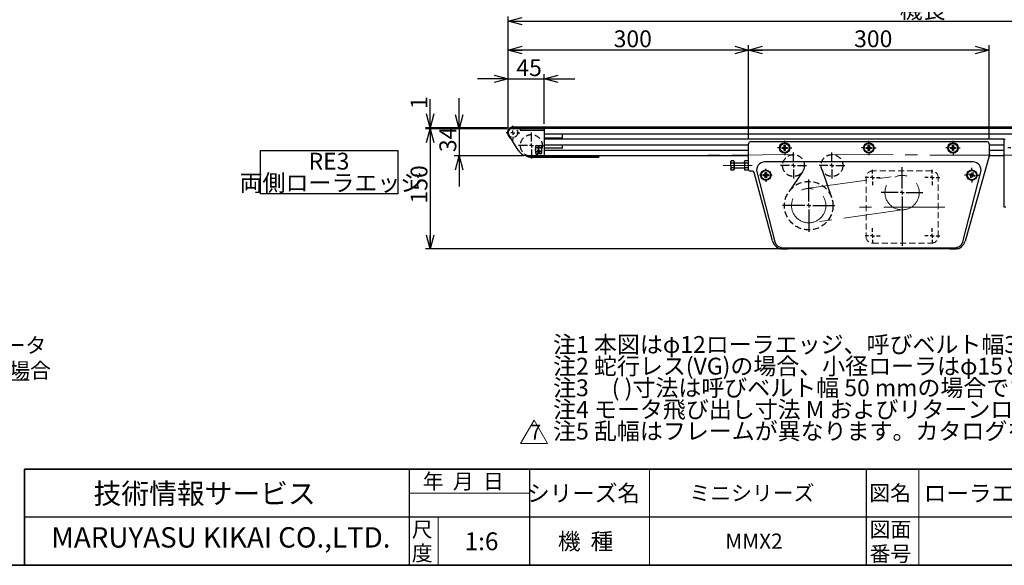
# Model space of a CAD drawing. Units: millimetres. Extents: x 90 to 3851, y 90 to 2430.
# Drawn here: x 1692 to 2920, y 90 to 770 of the extents above; entities that cross this region are included whole.
import ezdxf
from ezdxf.enums import TextEntityAlignment as Align

# ---------------------------------------------------------------- set-up
doc = ezdxf.new("R2010")
doc.units = ezdxf.units.MM
doc.header["$LTSCALE"] = 6
doc.linetypes.add('CENTERX2', pattern=[20.32, 12.7, -2.54, 2.54, -2.54])
doc.linetypes.add('HIDDEN', pattern=[1.905, 1.27, -0.635])
for name, color, linetype in [('084_六角ﾎﾞﾙﾄ_三価クロメート', 7, 'Continuous'), ('AM-1', 7, 'HIDDEN'), ('CB-S-010', 7, 'Continuous'), ('CROSS_RECESSED_COUNTERSUNK_HEAD_SCREW_JIS', 7, 'Continuous'), ('HEXAGON_NUT_1_JIS', 7, 'Continuous'), ('MMX2-RE-010(ベルト)', 7, 'Continuous'), ('MMX2-RE-030(R)', 7, 'Continuous'), ('MMX2-RE-040(ローラ)', 7, 'Continuous'), ('MMX2-RE-060', 7, 'Continuous'), ('MMX2-S-050A', 7, 'Continuous'), ('MMX2-S-175', 7, 'Continuous'), ('MMX2-S-191', 7, 'Continuous'), ('MMX2-S-280', 7, 'Continuous'), ('MMX2-S-530A', 7, 'Continuous'), ('SLD-0', 7, 'Continuous'), ('TOOTHED_LOCK_WASHER_C_JIS', 7, 'Continuous')]:
    doc.layers.add(name, color=color, linetype=linetype)
doc.layers.add('AM-2', color=7, linetype='Continuous', lineweight=35)
doc.styles.add('SLDTEXTSTYLE0', font='MSGOTHIC.TTC')
doc.styles.add('SLDTEXTSTYLE1', font='MSGOTHIC.TTC', dxfattribs={"bigfont": 'bigfont'})
doc.styles.add('SLDTEXTSTYLE2', font='SWTXT.TTF', dxfattribs={"width": 0.837781})
doc.styles.add('SLDTEXTSTYLE3', font='MSGOTHIC.TTC', dxfattribs={"width": 0.825744, "bigfont": 'bigfont'})
doc.styles.add('SLDTEXTSTYLE4', font='MSGOTHIC.TTC')
doc.styles.add('SLDTEXTSTYLE5', font='MSGOTHIC.TTC', dxfattribs={"width": 1.061611})
doc.dimstyles.new('SLDDIMSTYLE1', dxfattribs={"dimtxt": 21, "dimasz": 17.4, "dimexe": 0, "dimexo": 0.0625, "dimgap": 5.25, "dimtad": 3, "dimdec": 1, "dimrnd": 1e-09, "dimzin": 12, "dimdsep": 46, "dimtxsty": 'SLDTEXTSTYLE4', "dimblk1": 'OPEN30', "dimblk2": 'OPEN30', "dimsah": 1, "dimcen": 0.09, "dimadec": 0, "dimazin": 3, "dimtfac": 1, "dimtdec": 1, "dimtofl": 0, "dimtmove": 0, "dimatfit": 3, "dimldrblk": 'OPEN30', "dimfxl": 1, "dimfrac": 2, "dimtolj": 1, "dimtzin": 12, "dimarcsym": 0})
doc.dimstyles.new('SLDDIMSTYLE3', dxfattribs={"dimtxt": 21, "dimasz": 17.4, "dimexe": 0, "dimexo": 0.0625, "dimgap": 5.25, "dimtad": 3, "dimdec": 1, "dimrnd": 1e-09, "dimzin": 12, "dimdsep": 46, "dimtxsty": 'SLDTEXTSTYLE4', "dimblk1": 'OPEN30', "dimblk2": 'OPEN30', "dimsah": 1, "dimcen": 0.09, "dimadec": 0, "dimazin": 3, "dimtfac": 1, "dimtdec": 1, "dimtmove": 0, "dimatfit": 0, "dimldrblk": 'OPEN30', "dimfxl": 1, "dimfrac": 2, "dimtolj": 1, "dimtzin": 12, "dimarcsym": 0})

# ---------------------------------------------------------------- blocks, each defined once
blk = doc.blocks.new('SW_NOTE_0')
at = {"layer": 'SLD-0', "color": 0, "char_height": 21, "attachment_point": 1, "style": 'SLDTEXTSTYLE1'}
for s, insert in [('注1 本図はφ12ローラエッジ、呼びベルト幅300 mm、ベルト幅290 mm、ローラ幅270 mm、機長 100cmの場合です', (0, 24.4)), ('注2 蛇行レス(VG)の場合、小径ローラはφ15となります', (0, -2.6)), ('注3\u3000( )寸法は呼びベルト幅 50 mmの場合です', (0, -29.6)), ('注4 モータ飛び出し寸法 M およびリターンローラ取付寸法は、標準図面(W-MMX2-S-***)を参照してください', (0, -56.6)), ('注5 乱幅はフレームが異なります。カタログを参照してください', (0, -83.6))]:
    blk.add_mtext(s, dxfattribs=dict(at, insert=insert))
blk = doc.blocks.new('改訂記号')
at = {"layer": 'AM-2', "lineweight": 18}
for p, q in [((-734.7, -2092.7), (-650.7, -1947.3)), ((-650.7, -1947.3), (-566.7, -2092.7)), ((-566.7, -2092.7), (-734.7, -2092.7))]:
    blk.add_line(p, q, dxfattribs=at)
at = {"layer": 'AM-1', "color": 7, "style": 'SLDTEXTSTYLE0'}
blk.add_attdef('NO', text='', height=94.5, dxfattribs=at).set_placement((-678.1, -2098.5), align=Align.BOTTOM_LEFT)
blk = doc.blocks.new('_Open30')
at = {"color": 0, "linetype": 'ByBlock', "lineweight": -2}
for p, q in [((-1, 0.267949), (0, 0)), ((0, 0), (-1, -0.267949)), ((0, 0), (-1, 0))]:
    blk.add_line(p, q, dxfattribs=at)
blk = doc.blocks.new('_D_28')
at = {"layer": 'SLD-0', "color": 7}
for p, q in [((2301.5, 635.4), (2301.5, 702.5)), ((2346.5, 640.4), (2346.5, 702.5)), ((2301.5, 696.5), (2263.4, 696.5)), ((2301.5, 696.5), (2346.5, 696.5)), ((2346.5, 696.5), (2384.6, 696.5))]:
    blk.add_line(p, q, dxfattribs=at)
at = {"layer": 'SLD-0', "color": 7, "xscale": 17.4, "yscale": 17.4}
blk.add_blockref('_Open30', (2301.5, 696.5), dxfattribs=at)
at = {"layer": 'SLD-0', "color": 7, "xscale": 17.4, "yscale": 17.4, "rotation": 180}
blk.add_blockref('_Open30', (2346.5, 696.5), dxfattribs=at)
at = {"layer": 'SLD-0', "color": 7, "insert": (2311.7, 721), "char_height": 21, "attachment_point": 1, "style": 'SLDTEXTSTYLE4'}
blk.add_mtext('45', dxfattribs=at)
blk = doc.blocks.new('_D_29')
at = {"layer": 'SLD-0'}
for p, q in [((2300.5, 634.4), (2198.3, 634.4)), ((2204.3, 634.4), (2204.3, 484.4)), ((2638.3, 484.4), (2198.3, 484.4))]:
    blk.add_line(p, q, dxfattribs=at)
at = {"layer": 'SLD-0', "xscale": 17.4, "yscale": 17.4}
for p, rotation in [((2204.3, 634.4, -16.8), 90), ((2204.3, 484.4, -16.8), 270)]:
    blk.add_blockref('_Open30', p, dxfattribs=dict(at, rotation=rotation))
at = {"layer": 'SLD-0', "insert": (2179.8, 541.1), "char_height": 21, "attachment_point": 1, "rotation": 90, "style": 'SLDTEXTSTYLE4'}
blk.add_mtext('150', dxfattribs=at)
blk = doc.blocks.new('_D_30')
at = {"layer": 'SLD-0'}
for p, q in [((2204.3, 635.4), (2204.3, 671.1)), ((2301.5, 635.4), (2198.3, 635.4)), ((2300.5, 634.4), (2198.3, 634.4)), ((2204.3, 634.4), (2204.3, 635.4)), ((2204.3, 634.4), (2204.3, 596.3))]:
    blk.add_line(p, q, dxfattribs=at)
at = {"layer": 'SLD-0', "xscale": 17.4, "yscale": 17.4}
for p, rotation in [((2204.3, 635.4, -16.8), 270), ((2204.3, 634.4, -16.8), 90)]:
    blk.add_blockref('_Open30', p, dxfattribs=dict(at, rotation=rotation))
at = {"layer": 'SLD-0', "insert": (2179.8, 658.9), "char_height": 21, "attachment_point": 1, "rotation": 90, "style": 'SLDTEXTSTYLE4'}
blk.add_mtext('1', dxfattribs=at)
blk = doc.blocks.new('_D_32')
at = {"layer": 'SLD-0'}
for p, q in [((2301.5, 635.4), (2301.5, 774.5)), ((3327.5, 635.4), (3327.5, 774.5)), ((2301.5, 768.5), (3327.5, 768.5))]:
    blk.add_line(p, q, dxfattribs=at)
at = {"layer": 'SLD-0', "xscale": 17.4, "yscale": 17.4, "rotation": 180}
blk.add_blockref('_Open30', (2301.5, 768.5, -16.8), dxfattribs=at)
at = {"layer": 'SLD-0', "xscale": 17.4, "yscale": 17.4}
blk.add_blockref('_Open30', (3327.5, 768.5, -16.8), dxfattribs=at)
at = {"layer": 'SLD-0', "insert": (2790, 793), "char_height": 21, "attachment_point": 1, "style": 'SLDTEXTSTYLE1'}
blk.add_mtext('機長', dxfattribs=at)
blk = doc.blocks.new('_D_33')
at = {"layer": 'SLD-0'}
for p, q in [((2601.5, 621.4), (2601.5, 738.5)), ((2901.5, 621.4), (2901.5, 738.5)), ((2901.5, 732.5), (2601.5, 732.5))]:
    blk.add_line(p, q, dxfattribs=at)
at = {"layer": 'SLD-0', "xscale": 17.4, "yscale": 17.4}
for p, rotation in [((2601.5, 732.5, -16.8), 180), ((2901.5, 732.5, -16.8), 360)]:
    blk.add_blockref('_Open30', p, dxfattribs=dict(at, rotation=rotation))
at = {"layer": 'SLD-0', "insert": (2733.1, 757), "char_height": 21, "attachment_point": 1, "style": 'SLDTEXTSTYLE4'}
blk.add_mtext('300', dxfattribs=at)
blk = doc.blocks.new('_D_34')
at = {"layer": 'SLD-0'}
for p, q in [((2301.5, 635.4), (2301.5, 738.5)), ((2601.5, 621.4), (2601.5, 738.5)), ((2601.5, 732.5), (2301.5, 732.5))]:
    blk.add_line(p, q, dxfattribs=at)
at = {"layer": 'SLD-0', "xscale": 17.4, "yscale": 17.4}
for p, rotation in [((2301.5, 732.5, -16.8), 180), ((2601.5, 732.5, -16.8), 360)]:
    blk.add_blockref('_Open30', p, dxfattribs=dict(at, rotation=rotation))
at = {"layer": 'SLD-0', "insert": (2433.1, 757), "char_height": 21, "attachment_point": 1, "style": 'SLDTEXTSTYLE4'}
blk.add_mtext('300', dxfattribs=at)
blk = doc.blocks.new('_D_35')
at = {"layer": 'SLD-0', "color": 7}
for p, q in [((2240.3, 634.4), (2240.3, 672.5)), ((2300.5, 634.4), (2234.3, 634.4)), ((2240.3, 634.4), (2240.3, 600.4)), ((2320.8, 600.4), (2234.3, 600.4)), ((2240.3, 600.4), (2240.3, 562.3))]:
    blk.add_line(p, q, dxfattribs=at)
at = {"layer": 'SLD-0', "color": 7, "xscale": 17.4, "yscale": 17.4}
for p, rotation in [((2240.3, 634.4, -16.8), 270), ((2240.3, 600.4, -16.8), 90)]:
    blk.add_blockref('_Open30', p, dxfattribs=dict(at, rotation=rotation))
at = {"layer": 'SLD-0', "color": 7, "insert": (2215.8, 605.2), "char_height": 21, "attachment_point": 1, "rotation": 90, "style": 'SLDTEXTSTYLE4'}
blk.add_mtext('34', dxfattribs=at)
blk = doc.blocks.new('SW_NOTE_4')
at = {"layer": 'SLD-0', "color": 0}
for p, q in [((-65.1, -26.7), (-65.1, 27)), ((-65.1, 27), (106.1, 27)), ((106.1, 27), (106.1, -26.7)), ((106.1, -26.7), (-65.1, -26.7))]:
    blk.add_line(p, q, dxfattribs=at)
at = {"layer": 'SLD-0', "color": 0, "char_height": 21, "attachment_point": 2}
for s, insert, style in [('RE3', (20.3, 24.4), 'SLDTEXTSTYLE4'), (' 両側ローラエッジ ', (20.1, -2.6), 'SLDTEXTSTYLE1')]:
    blk.add_mtext(s, dxfattribs=dict(at, insert=insert, style=style))
blk = doc.blocks.new('SW_CENTERMARKSYMBOL_38')
at = {"layer": 'SLD-0', "color": 0}
for p, q in [((-292, 0), (-296, 0)), ((-287, 0), (-289.5, 0)), ((-287, 5), (-287, 9)), ((-287, 0), (-287, 2.5)), ((-287, 0), (-287, -2.5)), ((-287, 0), (-284.5, 0)), ((-282, 0), (-278, 0)), ((-187, 0), (-191, 0)), ((-182, 0), (-184.5, 0)), ((-182, 5), (-182, 9)), ((-182, 0), (-182, 2.5)), ((-182, 0), (-182, -2.5)), ((-182, 0), (-179.5, 0)), ((-177, 0), (-173, 0)), ((-82, 0), (-86, 0)), ((-77, 0), (-79.5, 0)), ((-77, 5), (-77, 9)), ((-77, 0), (-77, 2.5)), ((-77, 0), (-77, -2.5)), ((-77, 0), (-74.5, 0)), ((-72, 0), (-68, 0)), ((-5, 0), (-8.6, 0)), ((0, 0), (-2.5, 0)), ((0, 5), (0, 8.6)), ((0, 0), (0, 2.5)), ((0, 0), (0, -2.5)), ((0, 0), (2.5, 0)), ((5, 0), (8.6, 0)), ((75, 0), (71.4, 0)), ((80, 0), (77.5, 0)), ((80, 5), (80, 8.6)), ((80, 0), (80, 2.5)), ((80, 0), (80, -2.5)), ((80, 0), (82.5, 0)), ((85, 0), (88.6, 0)), ((-287, -5), (-287, -9)), ((-182, -5), (-182, -9)), ((-77, -5), (-77, -9)), ((0, -5), (0, -8.6)), ((80, -5), (80, -8.6)), ((-315.5, -34), (-318.6, -34)), ((-310.5, -34), (-313, -34)), ((-310.5, -29), (-310.5, -25.9)), ((-310.5, -34), (-310.5, -31.5)), ((-310.5, -34), (-310.5, -36.5)), ((-310.5, -34), (-308, -34)), ((-305.5, -34), (-302.4, -34)), ((-58.5, -34), (-62.5, -34)), ((-53.5, -34), (-56, -34)), ((-53.5, -29), (-53.5, -25)), ((-53.5, -34), (-53.5, -31.5)), ((-53.5, -34), (-53.5, -36.5)), ((-53.5, -34), (-51, -34)), ((-48.5, -34), (-44.5, -34)), ((-310.5, -39), (-310.5, -42.1)), ((-53.5, -39), (-53.5, -43))]:
    blk.add_line(p, q, dxfattribs=at)
blk = doc.blocks.new('SW_CENTERMARKSYMBOL_39')
at = {"layer": 'SLD-0', "color": 0}
for p, q in [((0, 5), (0, 16.1)), ((-5, 0), (-16.1, 0)), ((0, 0), (-2.5, 0)), ((0, 0), (0, 2.5)), ((0, 0), (0, -2.5)), ((0, 0), (2.5, 0)), ((5, 0), (16.1, 0)), ((0, -5), (0, -16.1))]:
    blk.add_line(p, q, dxfattribs=at)
blk = doc.blocks.new('SW_CENTERMARKSYMBOL_41')
at = {"layer": 'SLD-0', "color": 0}
for p, q in [((0, 5), (0, 32.75)), ((-5, 0), (-32.75, 0)), ((0, 0), (-2.5, 0)), ((0, 0), (0, 2.5)), ((0, 0), (0, -2.5)), ((0, 0), (2.5, 0)), ((5, 0), (32.75, 0)), ((0, -5), (0, -32.75))]:
    blk.add_line(p, q, dxfattribs=at)
blk = doc.blocks.new('SW_CENTERMARKSYMBOL_42')
at = {"layer": 'SLD-0', "color": 0}
for p, q in [((0, 5), (0, 16.1)), ((-5, 0), (-16.1, 0)), ((0, 0), (-2.5, 0)), ((0, 0), (0, 2.5)), ((0, 0), (0, -2.5)), ((0, 0), (2.5, 0)), ((5, 0), (16.1, 0)), ((0, -5), (0, -16.1))]:
    blk.add_line(p, q, dxfattribs=at)
blk = doc.blocks.new('SW_CENTERMARKSYMBOL_43')
at = {"layer": 'SLD-0', "color": 0}
for p, q in [((0, 5), (0, 16.1)), ((-5, 0), (-16.1, 0)), ((0, 0), (-2.5, 0)), ((0, 0), (0, 2.5)), ((0, 0), (0, -2.5)), ((0, 0), (2.5, 0)), ((5, 0), (16.1, 0)), ((0, -5), (0, -16.1))]:
    blk.add_line(p, q, dxfattribs=at)
blk = doc.blocks.new('SW_CENTERMARKSYMBOL_44')
at = {"layer": 'SLD-0', "color": 0}
for p, q in [((-5, 0), (-8.5, 0)), ((0, 0), (-2.5, 0)), ((0, 5), (0, 8.5)), ((0, 0), (0, 2.5)), ((0, 0), (0, -2.5)), ((0, 0), (2.5, 0)), ((5, 0), (8.5, 0)), ((0, -5), (0, -8.5))]:
    blk.add_line(p, q, dxfattribs=at)
blk = doc.blocks.new('SW_CENTERMARKSYMBOL_45')
at = {"layer": 'SLD-0', "color": 0}
for p, q in [((-5, 0), (-9.5, 0)), ((0, 0), (-2.5, 0)), ((0, 5), (0, 9.5)), ((0, 0), (0, 2.5)), ((0, 0), (0, -2.5)), ((0, 0), (2.5, 0)), ((5, 0), (9.5, 0)), ((0, -5), (0, -9.5))]:
    blk.add_line(p, q, dxfattribs=at)
blk = doc.blocks.new('SW_CENTERMARKSYMBOL_46')
at = {"layer": 'SLD-0', "color": 0}
for p, q in [((-5, 0), (-9.5, 0)), ((0, 0), (-2.5, 0)), ((0, 5), (0, 9.5)), ((0, 0), (0, 2.5)), ((0, 0), (0, -2.5)), ((0, 0), (2.5, 0)), ((5, 0), (9.5, 0)), ((0, -5), (0, -9.5))]:
    blk.add_line(p, q, dxfattribs=at)
blk = doc.blocks.new('SW_CENTERMARKSYMBOL_47')
at = {"layer": 'SLD-0', "color": 0}
for p, q in [((-5, 0), (-9.5, 0)), ((0, 0), (-2.5, 0)), ((0, 5), (0, 9.5)), ((0, 0), (0, 2.5)), ((0, 0), (0, -2.5)), ((0, 0), (2.5, 0)), ((5, 0), (9.5, 0)), ((0, -5), (0, -9.5))]:
    blk.add_line(p, q, dxfattribs=at)
blk = doc.blocks.new('SW_CENTERMARKSYMBOL_48')
at = {"layer": 'SLD-0', "color": 0}
for p, q in [((-5, 0), (-9.5, 0)), ((0, 0), (-2.5, 0)), ((0, 5), (0, 9.5)), ((0, 0), (0, 2.5)), ((0, 0), (0, -2.5)), ((0, 0), (2.5, 0)), ((5, 0), (9.5, 0)), ((0, -5), (0, -9.5))]:
    blk.add_line(p, q, dxfattribs=at)
blk = doc.blocks.new('SW_CENTERMARKSYMBOL_49')
at = {"layer": 'SLD-0', "color": 0}
for p, q in [((0, 5), (0, 31.8)), ((-5, 0), (-26, 0)), ((0, 0), (-2.5, 0)), ((0, 0), (0, 2.5)), ((0, 0), (0, -2.5)), ((0, 0), (2.5, 0)), ((5, 0), (26, 0)), ((0, -5), (0, -66.5))]:
    blk.add_line(p, q, dxfattribs=at)
blk = doc.blocks.new('SW_NOTE_6')
at = {"layer": 'SLD-0', "color": 0}
blk.add_line((215.5, 0), (0, 0), dxfattribs=at)
at = {"layer": 'SLD-0', "color": 0, "char_height": 19.05, "attachment_point": 1, "style": 'SLDTEXTSTYLE1'}
for s, insert in [('スピコンインバータ', (2.9, 53)), ('または 縦取付の場合', (2.9, 21.6))]:
    blk.add_mtext(s, dxfattribs=dict(at, insert=insert))

msp = doc.modelspace()

# ---------------------------------------------------------------- linework, layer by layer
at = {"color": 7, "linetype": 'Continuous', "lineweight": 35}
for p, q in [((1698, 90), (1698, 210)), ((1698, 210), (3474, 210)), ((90, 90), (3474, 90))]:
    msp.add_line(p, q, dxfattribs=at)
at = {"color": 7, "linetype": 'Continuous', "lineweight": 25}
for p, q in [((2178, 210), (2178, 90)), ((2328, 210), (2328, 90)), ((2748, 210), (2748, 90)), ((3474, 150), (1698, 150))]:
    msp.add_line(p, q, dxfattribs=at)
at = {"color": 7, "linetype": 'Continuous', "lineweight": 18}
for p, q in [((2478, 210), (2478, 90)), ((2814, 210), (2814, 90)), ((2178, 180), (2328, 180)), ((2214, 150), (2214, 90))]:
    msp.add_line(p, q, dxfattribs=at)
at = {"layer": '084_六角ﾎﾞﾙﾄ_三価クロメート', "linetype": 'Continuous', "lineweight": 25}
for p, q in [((2579.9, 594.22), (2579.45, 593.45)), ((2579.45, 593.45), (2579.45, 592.78)), ((2579.9, 591.33), (2579.45, 592.78)), ((2579.45, 588.45), (2579.45, 592.78)), ((2582.95, 594.22), (2579.9, 594.22)), ((2582.95, 591.33), (2579.9, 591.33)), ((2582.95, 594.22), (2582.95, 592.78)), ((2583.45, 593.45), (2582.95, 593.45)), ((2582.95, 592.78), (2582.95, 591.33)), ((2582.95, 591.33), (2582.95, 588.45)), ((2583.45, 593.45), (2583.45, 583.45)), ((2596.45, 591.45), (2583.7, 591.45)), ((2579.45, 588.45), (2579.45, 584.12)), ((2579.9, 582.67), (2579.45, 584.12)), ((2579.45, 584.12), (2579.45, 583.45)), ((2579.45, 583.45), (2579.9, 582.67)), ((2582.95, 585.56), (2579.9, 585.56)), ((2582.95, 582.67), (2579.9, 582.67)), ((2582.95, 588.45), (2582.95, 585.56)), ((2582.95, 585.56), (2582.95, 584.12)), ((2582.95, 584.12), (2582.95, 582.67)), ((2582.95, 583.45), (2583.45, 583.45)), ((2583.7, 585.45), (2596.45, 585.45))]:
    msp.add_line(p, q, dxfattribs=at)
at = {"layer": '084_六角ﾎﾞﾙﾄ_三価クロメート', "linetype": 'Continuous', "lineweight": 25, "flags": 128}
for points in [[(2579.45, 592.78), (2579.46, 592.88), (2579.9, 594.22)], [(2579.45, 588.45), (2579.48, 589.12), (2579.9, 591.33)], [(2579.9, 585.56), (2579.74, 586.16), (2579.45, 588.45)], [(2579.45, 584.12), (2579.46, 584.22), (2579.9, 585.56)]]:
    msp.add_lwpolyline(points, dxfattribs=at)
at = {"layer": '084_六角ﾎﾞﾙﾄ_三価クロメート', "linetype": 'Continuous', "lineweight": 25}
for centre, start, end in [((2583.7, 591.7), 180, 270), ((2583.7, 585.2), 90, 180)]:
    msp.add_arc(centre, 0.25, start, end, dxfattribs=at)
at = {"layer": 'CB-S-010', "linetype": 'Continuous', "lineweight": 25}
for p, q in [((2920.45, 606.67), (2920.45, 621.45)), ((2920.45, 621.45), (2921.45, 621.45)), ((2920.45, 539.11), (2920.45, 606.67)), ((2920.45, 536.45), (2920.45, 539.11)), ((2922.45, 536.45), (2920.45, 536.45))]:
    msp.add_line(p, q, dxfattribs=at)
at = {"layer": 'CROSS_RECESSED_COUNTERSUNK_HEAD_SCREW_JIS', "linetype": 'Continuous', "lineweight": 25}
for p, q in [((2336.25, 634.65), (2336.25, 634.45)), ((2336.25, 634.65), (2338.13, 634.65)), ((2338.13, 634.65), (2344.65, 634.65)), ((2344.65, 634.45), (2344.65, 634.65)), ((2643.15, 609.74), (2643.15, 611.16)), ((2643.15, 611.16), (2645.11, 611.16)), ((2645.11, 609.74), (2643.15, 609.74)), ((2644.87, 609.74), (2644.87, 611.16)), ((2645.39, 611.16), (2645.11, 611.16)), ((2645.11, 609.74), (2645.39, 609.74)), ((2645.74, 613.75), (2647.16, 613.75)), ((2645.74, 611.79), (2645.74, 613.75)), ((2645.74, 612.03), (2647.16, 612.03)), ((2645.74, 611.79), (2645.74, 611.51)), ((2645.74, 609.38), (2645.74, 609.1)), ((2645.74, 607.15), (2645.74, 609.1)), ((2647.16, 608.87), (2645.74, 608.87)), ((2647.16, 607.15), (2645.74, 607.15)), ((2647.16, 613.75), (2647.16, 611.79)), ((2647.16, 611.51), (2647.16, 611.79)), ((2647.16, 609.1), (2647.16, 609.38)), ((2647.16, 609.1), (2647.16, 607.15)), ((2647.8, 611.16), (2647.52, 611.16)), ((2647.52, 609.74), (2647.8, 609.74)), ((2647.8, 611.16), (2649.75, 611.16)), ((2649.75, 609.74), (2647.8, 609.74)), ((2648.03, 611.16), (2648.03, 609.74)), ((2649.75, 611.16), (2649.75, 609.74)), ((2748.15, 611.16), (2750.11, 611.16)), ((2748.15, 609.74), (2748.15, 611.16)), ((2750.11, 609.74), (2748.15, 609.74)), ((2749.87, 609.74), (2749.87, 611.16)), ((2750.39, 611.16), (2750.11, 611.16)), ((2750.11, 609.74), (2750.39, 609.74)), ((2750.74, 613.75), (2752.16, 613.75)), ((2750.74, 611.79), (2750.74, 613.75)), ((2750.74, 612.03), (2752.16, 612.03)), ((2750.74, 611.79), (2750.74, 611.51)), ((2750.74, 609.38), (2750.74, 609.1)), ((2750.74, 607.15), (2750.74, 609.1)), ((2752.16, 608.87), (2750.74, 608.87)), ((2752.16, 607.15), (2750.74, 607.15)), ((2752.16, 613.75), (2752.16, 611.79)), ((2752.16, 611.51), (2752.16, 611.79)), ((2752.16, 609.1), (2752.16, 609.38)), ((2752.16, 609.1), (2752.16, 607.15)), ((2752.8, 611.16), (2752.52, 611.16)), ((2752.52, 609.74), (2752.8, 609.74)), ((2752.8, 611.16), (2754.75, 611.16)), ((2754.75, 609.74), (2752.8, 609.74)), ((2753.03, 611.16), (2753.03, 609.74)), ((2754.75, 611.16), (2754.75, 609.74)), ((2853.15, 609.74), (2853.15, 611.16)), ((2853.15, 611.16), (2855.11, 611.16)), ((2855.11, 609.74), (2853.15, 609.74)), ((2854.87, 609.74), (2854.87, 611.16)), ((2855.39, 611.16), (2855.11, 611.16)), ((2855.11, 609.74), (2855.39, 609.74)), ((2855.74, 613.75), (2857.16, 613.75)), ((2855.74, 611.79), (2855.74, 613.75)), ((2855.74, 612.03), (2857.16, 612.03)), ((2855.74, 611.79), (2855.74, 611.51)), ((2855.74, 609.38), (2855.74, 609.1)), ((2855.74, 607.15), (2855.74, 609.1)), ((2857.16, 608.87), (2855.74, 608.87)), ((2857.16, 607.15), (2855.74, 607.15)), ((2857.16, 613.75), (2857.16, 611.79)), ((2857.16, 611.51), (2857.16, 611.79)), ((2857.16, 609.1), (2857.16, 609.38)), ((2857.16, 609.1), (2857.16, 607.15)), ((2857.8, 611.16), (2857.52, 611.16)), ((2857.52, 609.74), (2857.8, 609.74)), ((2857.8, 611.16), (2859.75, 611.16)), ((2859.75, 609.74), (2857.8, 609.74)), ((2858.03, 611.16), (2858.03, 609.74)), ((2859.75, 611.16), (2859.75, 609.74)), ((2622.24, 579.75), (2623.66, 579.75)), ((2622.24, 577.79), (2622.24, 579.75)), ((2622.24, 578.03), (2623.66, 578.03)), ((2622.24, 577.79), (2622.24, 577.51)), ((2623.66, 579.75), (2623.66, 577.79)), ((2623.66, 577.51), (2623.66, 577.79)), ((2876.6, 576.8), (2877.04, 578.15)), ((2877.04, 578.15), (2878.9, 577.54)), ((2878.23, 576.26), (2878.67, 577.61)), ((2879.16, 577.45), (2878.9, 577.54)), ((2879.7, 577.95), (2879.61, 577.68)), ((2879.7, 577.95), (2880.31, 579.8)), ((2879.77, 578.17), (2881.12, 577.73)), ((2880.31, 579.8), (2881.66, 579.36)), ((2880.96, 577.24), (2881.05, 577.5)), ((2881.66, 579.36), (2881.05, 577.5)), ((2619.65, 575.74), (2619.65, 577.16)), ((2619.65, 577.16), (2621.61, 577.16)), ((2621.61, 575.74), (2619.65, 575.74)), ((2621.37, 575.74), (2621.37, 577.16)), ((2621.89, 577.16), (2621.61, 577.16)), ((2621.61, 575.74), (2621.89, 575.74)), ((2622.24, 575.38), (2622.24, 575.1)), ((2622.24, 573.15), (2622.24, 575.1)), ((2623.66, 574.87), (2622.24, 574.87)), ((2623.66, 573.15), (2622.24, 573.15)), ((2623.66, 575.1), (2623.66, 575.38)), ((2623.66, 575.1), (2623.66, 573.15)), ((2624.3, 577.16), (2624.02, 577.16)), ((2624.02, 575.74), (2624.3, 575.74)), ((2624.3, 577.16), (2626.25, 577.16)), ((2626.25, 575.74), (2624.3, 575.74)), ((2624.53, 577.16), (2624.53, 575.74)), ((2626.25, 577.16), (2626.25, 575.74)), ((2878.45, 576.19), (2876.6, 576.8)), ((2878.25, 573.53), (2878.86, 575.39)), ((2879.6, 573.09), (2878.25, 573.53)), ((2878.45, 576.19), (2878.72, 576.1)), ((2880.13, 574.72), (2878.79, 575.17)), ((2878.95, 575.65), (2878.86, 575.39)), ((2880.21, 574.95), (2879.6, 573.09)), ((2880.21, 574.95), (2880.29, 575.21)), ((2880.74, 575.44), (2881.01, 575.35)), ((2882.87, 574.74), (2881.01, 575.35)), ((2881.45, 576.7), (2881.19, 576.79)), ((2881.68, 576.63), (2881.23, 575.28)), ((2881.45, 576.7), (2883.31, 576.09)), ((2883.31, 576.09), (2882.87, 574.74))]:
    msp.add_line(p, q, dxfattribs=at)
for centre in [(2646.45, 610.45), (2751.45, 610.45), (2856.45, 610.45), (2622.95, 576.45), (2879.95, 576.45)]:
    msp.add_circle(centre, 5.65, dxfattribs=at)
for centre, radius, start, end in [((2646.45, 610.45), 1.52, 117.8118, 152.1882), ((2646.45, 610.45), 1.52, 207.8118, 242.1882), ((2646.45, 610.45), 1.28, 146.32572, 213.67428), ((2646.45, 610.45), 1.28, 123.67428, 146.32572), ((2646.45, 610.45), 1.28, 213.67428, 236.32572), ((2646.45, 610.45), 1.28, 56.32572, 123.67428), ((2646.45, 610.45), 1.28, 236.32572, 303.67428), ((2646.45, 610.45), 1.52, 27.8118, 62.1882), ((2646.45, 610.45), 1.28, 33.67428, 56.32572), ((2646.45, 610.45), 1.28, 303.67428, 326.32572), ((2646.45, 610.45), 1.52, 297.8118, 332.1882), ((2646.45, 610.45), 1.28, 326.32572, 33.67428), ((2751.45, 610.45), 1.52, 117.8118, 152.1882), ((2751.45, 610.45), 1.52, 207.8118, 242.1882), ((2751.45, 610.45), 1.28, 146.32572, 213.67428), ((2751.45, 610.45), 1.28, 123.67428, 146.32572), ((2751.45, 610.45), 1.28, 213.67428, 236.32572), ((2751.45, 610.45), 1.28, 56.32572, 123.67428), ((2751.45, 610.45), 1.28, 236.32572, 303.67428), ((2751.45, 610.45), 1.52, 27.8118, 62.1882), ((2751.45, 610.45), 1.28, 33.67428, 56.32572), ((2751.45, 610.45), 1.28, 303.67428, 326.32572), ((2751.45, 610.45), 1.52, 297.8118, 332.1882), ((2751.45, 610.45), 1.28, 326.32572, 33.67428), ((2856.45, 610.45), 1.52, 117.8118, 152.1882), ((2856.45, 610.45), 1.52, 207.8118, 242.1882), ((2856.45, 610.45), 1.28, 146.32572, 213.67428), ((2856.45, 610.45), 1.28, 123.67428, 146.32572), ((2856.45, 610.45), 1.28, 213.67428, 236.32572), ((2856.45, 610.45), 1.28, 56.32572, 123.67428), ((2856.45, 610.45), 1.28, 236.32572, 303.67428), ((2856.45, 610.45), 1.52, 27.8118, 62.1882), ((2856.45, 610.45), 1.28, 33.67428, 56.32572), ((2856.45, 610.45), 1.52, 297.8118, 332.1882), ((2856.45, 610.45), 1.28, 303.67428, 326.32572), ((2856.45, 610.45), 1.28, 326.32572, 33.67428), ((2622.95, 576.45), 1.52, 117.8118, 152.1882), ((2622.95, 576.45), 1.28, 123.67428, 146.32572), ((2622.95, 576.45), 1.28, 56.32572, 123.67428), ((2622.95, 576.45), 1.52, 27.8118, 62.1882), ((2622.95, 576.45), 1.28, 33.67428, 56.32572), ((2879.95, 576.45), 1.28, 128.15831, 195.50687), ((2879.95, 576.45), 1.52, 99.64439, 134.02078), ((2879.95, 576.45), 1.28, 105.50687, 128.15831), ((2879.95, 576.45), 1.28, 38.15831, 105.50687), ((2879.95, 576.45), 1.52, 9.64439, 44.02078), ((2622.95, 576.45), 1.52, 207.8118, 242.1882), ((2622.95, 576.45), 1.28, 146.32572, 213.67428), ((2622.95, 576.45), 1.28, 213.67428, 236.32572), ((2622.95, 576.45), 1.28, 236.32572, 303.67428), ((2622.95, 576.45), 1.52, 297.8118, 332.1882), ((2622.95, 576.45), 1.28, 303.67428, 326.32572), ((2622.95, 576.45), 1.28, 326.32572, 33.67428), ((2879.95, 576.45), 1.52, 189.64439, 224.02078), ((2879.95, 576.45), 1.28, 195.50687, 218.15831), ((2879.95, 576.45), 1.28, 218.15831, 285.50687), ((2879.95, 576.45), 1.52, 279.64439, 314.02078), ((2879.95, 576.45), 1.28, 285.50687, 308.15831), ((2879.95, 576.45), 1.28, 308.15831, 15.50687), ((2879.95, 576.45), 1.28, 15.50687, 38.15831)]:
    msp.add_arc(centre, radius, start, end, dxfattribs=at)
at = {"layer": 'HEXAGON_NUT_1_JIS', "linetype": 'Continuous', "lineweight": 25}
for p, q in [((2596.9, 594.22), (2596.45, 593.45)), ((2596.45, 592.78), (2596.45, 593.45)), ((2596.45, 592.78), (2596.45, 588.45)), ((2596.9, 591.33), (2596.45, 588.45)), ((2601.45, 594.22), (2596.9, 594.22)), ((2601.45, 591.33), (2596.9, 591.33)), ((2596.45, 588.45), (2596.45, 584.12)), ((2596.9, 585.56), (2596.45, 584.12)), ((2596.45, 584.12), (2596.45, 583.45)), ((2596.45, 583.45), (2596.9, 582.67)), ((2601.45, 585.56), (2596.9, 585.56)), ((2601.45, 582.67), (2596.9, 582.67)), ((2601.45, 582.67), (2601.45, 583.45))]:
    msp.add_line(p, q, dxfattribs=at)
at = {"layer": 'HEXAGON_NUT_1_JIS', "linetype": 'Continuous', "lineweight": 25, "flags": 128}
for points in [[(2596.45, 592.78), (2596.49, 593.17), (2596.9, 594.22)], [(2596.9, 591.33), (2596.71, 591.7), (2596.45, 592.78)], [(2596.45, 588.45), (2596.46, 588.24), (2596.9, 585.56)], [(2596.45, 584.12), (2596.46, 584.01), (2596.9, 582.67)]]:
    msp.add_lwpolyline(points, dxfattribs=at)
at = {"layer": 'MMX2-RE-010(ベルト)', "linetype": 'Continuous', "lineweight": 25}
for p, q in [((3321.45, 636.45), (2307.45, 636.45)), ((3321.45, 635.45), (2307.45, 635.45)), ((2302.05, 625), (2307.13, 618.82)), ((2302.82, 625.63), (2303.26, 625.1)), ((2330.45, 599.85), (2414.45, 599.85)), ((2330.45, 598.85), (2414.45, 598.85)), ((2414.45, 599.85), (2414.45, 598.85))]:
    msp.add_line(p, q, dxfattribs=at)
for centre, radius, start, end in [((2307.45, 629.45), 7, 90, 219.43651), ((2307.45, 629.45), 6, 90, 219.43651), ((2330.45, 613.45), 14.6, 238.59953, 270), ((2330.45, 613.45), 13.6, 252.84617, 270)]:
    msp.add_arc(centre, radius, start, end, dxfattribs=at)
at = {"layer": 'MMX2-RE-030(R)', "linetype": 'Continuous', "lineweight": 25}
for p, q in [((2314.06, 607.58), (2302.2, 626.82)), ((2306.45, 634.45), (2316.45, 634.45)), ((2316.45, 634.45), (2316.45, 633.45)), ((2316.45, 633.45), (2316.45, 632.45)), ((2316.45, 632.45), (2346.45, 632.45)), ((2346.45, 632.45), (2346.45, 601.45)), ((2369.45, 627.65), (2369.45, 627.7)), ((2369.45, 623.3), (2369.45, 627.65)), ((2368.95, 622.8), (2346.45, 622.8)), ((2369.45, 621.6), (2369.45, 623.3)), ((2335.45, 611.7), (2335.45, 604.87)), ((2335.75, 607.07), (2335.75, 609.5)), ((2338.85, 607.92), (2338.55, 607.92)), ((2338.55, 607.92), (2338.55, 607.07)), ((2338.85, 604.87), (2338.85, 607.92)), ((2339.3, 609.5), (2339.3, 611.7)), ((2339.6, 611.7), (2339.6, 609.5)), ((2340.35, 607.92), (2340.05, 607.92)), ((2340.05, 607.92), (2340.05, 604.87)), ((2340.35, 607.07), (2340.35, 607.92)), ((2343.15, 609.5), (2343.15, 607.07)), ((2343.45, 604.87), (2343.45, 611.7)), ((2368.95, 610.1), (2346.45, 610.1)), ((2369.45, 610.6), (2369.45, 613.7)), ((2346.45, 600.45), (2326.83, 600.45)), ((2346.45, 601.45), (2346.45, 600.45))]:
    msp.add_line(p, q, dxfattribs=at)
for centre, radius, start, end in [((2306.45, 629.45), 5, 90, 211.64647), ((2368.95, 623.3), 0.5, 270, 0), ((2368.95, 621.6), 0.5, 306.8699, 0), ((2326.83, 615.45), 15, 211.64647, 270), ((2337.38, 611.7), 1.93, 0, 180), ((2337.15, 604.87), 1.7, 180, 0), ((2337.38, 609.5), 1.62, 0, 180), ((2337.15, 607.07), 1.4, 180, 0), ((2339.45, 609.5), 0.45, 180, 0), ((2339.45, 609.5), 0.15, 180, 0), ((2341.53, 611.7), 1.93, 0, 180), ((2341.53, 609.5), 1.62, 0, 180), ((2341.75, 604.87), 1.7, 180, 0), ((2341.75, 607.07), 1.4, 180, 0), ((2368.95, 610.6), 0.5, 270, 0)]:
    msp.add_arc(centre, radius, start, end, dxfattribs=at)
at = {"layer": 'MMX2-RE-040(ローラ)', "linetype": 'Continuous', "lineweight": 25}
msp.add_line((2307.45, 635.45), (2308.77, 635.3), dxfattribs=at)
at = {"layer": 'MMX2-RE-040(ローラ)', "linetype": 'Continuous', "lineweight": 25, "flags": 128}
for points in [[(2308.77, 635.3), (2310.18, 634.79), (2310.77, 634.45)], [(2303.17, 625.25), (2302.95, 625.48), (2302.82, 625.63)]]:
    msp.add_lwpolyline(points, dxfattribs=at)
at = {"layer": 'MMX2-RE-040(ローラ)', "linetype": 'Continuous', "lineweight": 25}
msp.add_arc((2307.45, 629.45), 5.5, 65.38002, 124.62354, dxfattribs=at)
at = {"layer": 'MMX2-RE-060', "linetype": 'Continuous', "lineweight": 25}
for p, q in [((2316.45, 634.45), (2318.45, 634.45)), ((2318.45, 634.45), (2344.45, 634.45)), ((2318.45, 632.45), (2344.45, 632.45)), ((2344.45, 634.45), (2346.45, 634.45))]:
    msp.add_line(p, q, dxfattribs=at)
at = {"layer": 'MMX2-S-050A', "linetype": 'Continuous', "lineweight": 25}
for p, q in [((2601.45, 583.45), (2601.45, 615.45)), ((2604.45, 618.45), (2898.45, 618.45)), ((2901.45, 615.45), (2901.45, 600.72)), ((2901.38, 600.18), (2871.71, 494.3)), ((2606.32, 581.45), (2603.45, 581.45)), ((2631.26, 494.44), (2608.25, 579.97)), ((2858.72, 484.45), (2644.3, 484.45))]:
    msp.add_line(p, q, dxfattribs=at)
for centre in [(2646.45, 610.45), (2751.45, 610.45), (2856.45, 610.45)]:
    msp.add_circle(centre, 6.5, dxfattribs=at)
for centre, radius, start, end in [((2604.45, 615.45), 3, 90, 180), ((2898.45, 615.45), 3, 0, 90), ((2899.45, 600.72), 2, 344.34859, 360), ((2603.45, 583.45), 2, 180, 270), ((2606.32, 579.45), 2, 15.06001, 90), ((2644.3, 497.95), 13.5, 195.06001, 270), ((2858.72, 497.95), 13.5, 270, 344.34859)]:
    msp.add_arc(centre, radius, start, end, dxfattribs=at)
at = {"layer": 'MMX2-S-175', "linetype": 'Continuous', "lineweight": 25}
for p, q in [((2638.95, 485.55), (2638.95, 485.15)), ((2638.95, 485.15), (2640.01, 485.15)), ((2638.95, 485.15), (2639.45, 484.65)), ((2641.99, 484.65), (2639.45, 484.65)), ((2642.45, 484.57), (2642.45, 484.15)), ((2650.45, 484.15), (2642.45, 484.15)), ((2650.45, 484.45), (2650.45, 484.15)), ((2852.45, 484.45), (2852.45, 484.15)), ((2860.45, 484.15), (2852.45, 484.15)), ((2860.45, 484.56), (2860.45, 484.15)), ((2863.45, 484.65), (2861.03, 484.65)), ((2863.01, 485.15), (2863.95, 485.15)), ((2863.95, 485.15), (2863.45, 484.65)), ((2863.95, 485.15), (2863.95, 485.5))]:
    msp.add_line(p, q, dxfattribs=at)
at = {"layer": 'MMX2-S-191', "linetype": 'Continuous', "lineweight": 25, "flags": 128}
msp.add_lwpolyline([(2332.07, 600.45), (2330.78, 600.35), (2328.84, 600.45)], dxfattribs=at)
at = {"layer": 'MMX2-S-191', "linetype": 'Continuous', "lineweight": 25}
msp.add_arc((2330.45, 613.45), 13.6, 270, 287.08258, dxfattribs=at)
at = {"layer": 'MMX2-S-280', "linetype": 'Continuous', "lineweight": 25}
for p, q in [((2881.45, 592.95), (2621.45, 592.95)), ((2611.77, 580.44), (2634.26, 493.44)), ((2868.64, 493.44), (2891.13, 580.44)), ((2643.95, 485.95), (2858.96, 485.95))]:
    msp.add_line(p, q, dxfattribs=at)
for centre in [(2622.95, 576.45), (2879.95, 576.45)]:
    msp.add_circle(centre, 6.5, dxfattribs=at)
for centre, start, end in [((2621.45, 582.95), 90, 194.49608), ((2881.45, 582.95), 345.50392, 90), ((2643.95, 495.95), 194.49608, 270), ((2858.96, 495.95), 270, 345.50392)]:
    msp.add_arc(centre, 10, start, end, dxfattribs=at)
at = {"layer": 'MMX2-S-530A', "linetype": 'Continuous', "lineweight": 25}
for p, q in [((3282.45, 634.45), (2346.45, 634.45)), ((2346.45, 634.45), (2346.45, 632.45)), ((2346.45, 632.45), (2346.45, 627.7)), ((3282.45, 627.7), (2346.45, 627.7)), ((2346.45, 621.2), (2346.45, 613.7)), ((2920.45, 621.2), (2346.45, 621.2)), ((2601.45, 613.7), (2346.45, 613.7)), ((2601.45, 607.2), (2346.45, 607.2)), ((2346.45, 607.2), (2346.45, 601.95)), ((2920.45, 613.7), (2901.45, 613.7)), ((2920.45, 607.2), (2901.45, 607.2)), ((2601.45, 600.45), (2346.45, 600.45)), ((2920.45, 600.45), (2901.43, 600.45))]:
    msp.add_line(p, q, dxfattribs=at)
at = {"layer": 'SLD-0', "color": 7, "linetype": 'CENTERX2', "lineweight": 18}
for p, q in [((2657.36, 602.05), (2330.54, 599.85)), ((2705.5, 602.05), (3298.4, 599.85)), ((2673.5, 559.64), (2790, 575.89)), ((2795.91, 533.5), (2679.41, 517.25)), ((2846.32, 536.7), (2738.56, 536.7))]:
    msp.add_line(p, q, dxfattribs=at)
at = {"layer": 'SLD-0', "linetype": 'CENTERX2', "lineweight": 18}
msp.add_line((2605.94, 588.45), (2569.9, 588.45), dxfattribs=at)
at = {"layer": 'SLD-0', "linetype": 'CENTERX2'}
for p, q in [((2668.69, 580.79), (2651.45, 555.47)), ((2692.61, 583.97), (2705.01, 548.41))]:
    msp.add_line(p, q, dxfattribs=at)
at = {"layer": 'SLD-0', "color": 7, "linetype": 'HIDDEN', "lineweight": 18}
for p, q in [((2829.75, 581.7), (2756.15, 581.7)), ((2747.95, 573.5), (2747.95, 499.9)), ((2837.95, 499.9), (2837.95, 573.5)), ((2756.15, 491.7), (2829.75, 491.7))]:
    msp.add_line(p, q, dxfattribs=at)
at = {"layer": 'SLD-0', "linetype": 'HIDDEN'}
for centre, radius in [((2307.45, 629.45), 6), ((2330.45, 613.45), 13.6), ((2657.45, 588.45), 13.6), ((2705.45, 588.45), 13.6), ((2676.45, 538.45), 30.25)]:
    msp.add_circle(centre, radius, dxfattribs=at)
at = {"layer": 'SLD-0', "color": 7, "linetype": 'CENTERX2', "lineweight": 18}
for centre in [(2792.95, 554.7), (2676.45, 538.45)]:
    msp.add_circle(centre, 21.4, dxfattribs=at)
at = {"layer": 'SLD-0', "color": 7, "linetype": 'HIDDEN', "lineweight": 18}
for centre, start, end in [((2756.15, 573.5), 90, 180), ((2829.75, 573.5), 0, 90), ((2756.15, 499.9), 180, 270), ((2829.75, 499.9), 270, 0)]:
    msp.add_arc(centre, 8.2, start, end, dxfattribs=at)
at = {"layer": 'TOOTHED_LOCK_WASHER_C_JIS', "linetype": 'Continuous', "lineweight": 25}
for p, q in [((2642.28, 614.7), (2642.44, 614.43)), ((2644.71, 615.82), (2644.55, 616.09)), ((2645.57, 616.34), (2645.55, 616.03)), ((2648.2, 615.82), (2648.23, 616.13)), ((2649.23, 615.76), (2649, 615.49)), ((2649.23, 615.76), (2649.23, 615.24)), ((2747.28, 614.7), (2747.44, 614.43)), ((2749.71, 615.82), (2749.55, 616.09)), ((2750.57, 616.34), (2750.55, 616.03)), ((2753.2, 615.82), (2753.23, 616.13)), ((2754.23, 615.76), (2754, 615.49)), ((2754.23, 615.76), (2754.23, 615.24)), ((2852.28, 614.7), (2852.44, 614.43)), ((2854.71, 615.82), (2854.55, 616.09)), ((2855.57, 616.34), (2855.55, 616.03)), ((2858.2, 615.82), (2858.23, 616.13)), ((2859.23, 615.76), (2859, 615.49)), ((2859.23, 615.76), (2859.23, 615.24)), ((2640.8, 610.45), (2640.49, 610.38)), ((2640.58, 611.43), (2640.87, 611.31)), ((2641.12, 607.79), (2641.42, 607.86)), ((2641.88, 613.77), (2641.59, 613.9)), ((2641.88, 607.13), (2641.67, 606.89)), ((2643.7, 605.16), (2643.9, 605.4)), ((2644.7, 605.07), (2644.67, 604.76)), ((2647.33, 604.51), (2647.08, 604.85)), ((2647.33, 604.51), (2647.35, 604.87)), ((2648.19, 605.07), (2648.36, 604.8)), ((2650.63, 606.2), (2650.46, 606.46)), ((2651.02, 607.12), (2651.31, 607)), ((2651.03, 613.76), (2651.23, 614)), ((2651.79, 613.1), (2651.48, 613.03)), ((2652.33, 609.46), (2652.04, 609.58)), ((2652.11, 610.44), (2652.41, 610.51)), ((2745.8, 610.45), (2745.49, 610.38)), ((2745.58, 611.43), (2745.87, 611.31)), ((2746.12, 607.79), (2746.42, 607.86)), ((2746.88, 613.77), (2746.59, 613.9)), ((2746.88, 607.13), (2746.67, 606.89)), ((2748.67, 605.13), (2748.67, 605.66)), ((2748.67, 605.13), (2748.9, 605.4)), ((2749.7, 605.07), (2749.67, 604.76)), ((2752.33, 604.55), (2752.35, 604.87)), ((2753.19, 605.07), (2753.36, 604.8)), ((2755.63, 606.2), (2755.46, 606.46)), ((2756.02, 607.12), (2756.31, 607)), ((2756.03, 613.76), (2756.23, 614)), ((2756.79, 613.1), (2756.48, 613.03)), ((2757.37, 609.45), (2756.95, 609.31)), ((2757.37, 609.45), (2757.04, 609.58)), ((2757.11, 610.44), (2757.41, 610.51)), ((2850.8, 610.45), (2850.49, 610.38)), ((2850.54, 611.45), (2851.02, 611.61)), ((2850.54, 611.45), (2850.87, 611.31)), ((2851.12, 607.79), (2851.42, 607.86)), ((2851.88, 613.77), (2851.59, 613.9)), ((2851.88, 607.13), (2851.67, 606.89)), ((2853.7, 605.16), (2853.9, 605.4)), ((2854.7, 605.07), (2854.67, 604.76)), ((2857.33, 604.55), (2857.35, 604.87)), ((2858.19, 605.07), (2858.36, 604.8)), ((2860.63, 606.2), (2860.46, 606.46)), ((2861.02, 607.12), (2861.31, 607)), ((2861.03, 613.76), (2861.23, 614)), ((2861.83, 613.11), (2861.48, 613.03)), ((2861.83, 613.11), (2861.58, 612.77)), ((2862.33, 609.46), (2862.04, 609.58)), ((2862.11, 610.44), (2862.41, 610.51))]:
    msp.add_line(p, q, dxfattribs=at)
for centre, radius, start, end in [((2646.45, 610.45), 5.65, 135.17785, 143.94714), ((2646.45, 610.45), 5.65, 99.17785, 107.94714), ((2646.45, 610.45), 5.65, 63.17785, 71.94714), ((2646.45, 610.45), 6, 62.41123, 72.71376), ((2751.45, 610.45), 5.65, 135.17785, 143.94714), ((2751.45, 610.45), 5.65, 99.17785, 107.94714), ((2751.45, 610.45), 5.65, 63.17785, 71.94714), ((2751.45, 610.45), 6, 62.41123, 72.71376), ((2856.45, 610.45), 5.65, 135.17785, 143.94714), ((2856.45, 610.45), 5.65, 99.17785, 107.94714), ((2856.45, 610.45), 5.65, 63.17785, 71.94714), ((2856.45, 610.45), 6, 62.41123, 72.71376), ((2646.45, 610.45), 5.65, 171.17785, 179.94714), ((2646.45, 610.45), 5.65, 207.17785, 215.94714), ((2646.45, 610.45), 5.65, 243.17785, 251.94714), ((2646.45, 610.45), 6, 278.41123, 288.71376), ((2646.45, 610.45), 5.65, 279.17785, 287.94714), ((2646.45, 610.45), 5.65, 315.17785, 323.94714), ((2646.45, 610.45), 5.65, 27.17785, 35.94714), ((2646.45, 610.45), 5.65, 351.17785, 359.94714), ((2751.45, 610.45), 5.65, 171.17785, 179.94714), ((2751.45, 610.45), 5.65, 207.17785, 215.94714), ((2751.45, 610.45), 6, 242.41123, 252.71376), ((2751.45, 610.45), 5.65, 243.17785, 251.94714), ((2751.45, 610.45), 5.65, 279.17785, 287.94714), ((2751.45, 610.45), 5.65, 315.17785, 323.94714), ((2751.45, 610.45), 5.65, 27.17785, 35.94714), ((2751.45, 610.45), 5.65, 351.17785, 359.94714), ((2751.45, 610.45), 6, 350.41123, 0.71376), ((2856.45, 610.45), 6, 170.41123, 180.71376), ((2856.45, 610.45), 5.65, 171.17785, 179.94714), ((2856.45, 610.45), 5.65, 207.17785, 215.94714), ((2856.45, 610.45), 5.65, 243.17785, 251.94714), ((2856.45, 610.45), 5.65, 279.17785, 287.94714), ((2856.45, 610.45), 5.65, 315.17785, 323.94714), ((2856.45, 610.45), 5.65, 27.17785, 35.94714), ((2856.45, 610.45), 6, 26.41123, 36.71376), ((2856.45, 610.45), 5.65, 351.17785, 359.94714)]:
    msp.add_arc(centre, radius, start, end, dxfattribs=at)

# ---------------------------------------------------------------- block references
at = {"color": 7, "linetype": 'Continuous', "xscale": 0.2, "yscale": 0.2, "zscale": 0.2}
msp.add_blockref('改訂記号', (2463.97, 660.34), dxfattribs=at).add_auto_attribs({'NO': '7'})
at = {"layer": 'SLD-0'}
for name, p in [('SW_CENTERMARKSYMBOL_44', (2307.45, 629.45)), ('SW_CENTERMARKSYMBOL_39', (2330.45, 613.45)), ('SW_CENTERMARKSYMBOL_38', (2933.45, 610.45)), ('SW_NOTE_4', (2057.7, 580.02)), ('SW_CENTERMARKSYMBOL_43', (2657.45, 588.45)), ('SW_CENTERMARKSYMBOL_42', (2705.45, 588.45)), ('SW_CENTERMARKSYMBOL_41', (2676.45, 538.45)), ('SW_NOTE_6', (1488.44, 320.86)), ('SW_NOTE_0', (2357.56, 351.44))]:
    msp.add_blockref(name, p, dxfattribs=at)
at = {"layer": 'SLD-0', "color": 7}
for name, p in [('SW_CENTERMARKSYMBOL_45', (2756.18, 573.47)), ('SW_CENTERMARKSYMBOL_49', (2792.95, 554.7)), ('SW_CENTERMARKSYMBOL_46', (2830.6, 573.47)), ('SW_CENTERMARKSYMBOL_47', (2756.18, 500.81)), ('SW_CENTERMARKSYMBOL_48', (2830.6, 500.81))]:
    msp.add_blockref(name, p, dxfattribs=at)

# ---------------------------------------------------------------- texts
at = {"color": 7, "linetype": 'Continuous', "lineweight": 0}
for s, insert, char_height, attachment_point, style in [('年  月  日', (2245.59, 204.22), 19.05, 2, 'SLDTEXTSTYLE1'), ('技術情報サービス', (1922.84, 192.14), 25.4, 2, 'SLDTEXTSTYLE1'), ('シリーズ名', (2395.52, 190.12), 20.637, 2, 'SLDTEXTSTYLE1'), ('ミニシリーズ', (2605.6, 189.61), 19.05, 2, 'SLDTEXTSTYLE1'), ('図名', (2778.05, 189.61), 19.05, 2, 'SLDTEXTSTYLE1'), ('ローラエッジ ベルト幅 500 mm以下,機長 50 cm以上 300 cm以下', (2820, 190.12), 20.6375, 1, 'SLDTEXTSTYLE3'), ('MARUYASU KIKAI CO.,LTD.', (1943.17, 137.51), 25.4, 2, 'SLDTEXTSTYLE2'), ('尺', (2194.31, 144.22), 19.05, 2, 'SLDTEXTSTYLE1'), ('図面', (2778.39, 144.29), 19.05, 2, 'SLDTEXTSTYLE1'), ('1:6', (2268.31, 131.01), 22.225, 2, 'SLDTEXTSTYLE5'), ('機  種', (2398.07, 130.12), 20.637, 2, 'SLDTEXTSTYLE1'), ('MMX2', (2608.15, 129.61), 19.05, 2, 'SLDTEXTSTYLE4'), ('度', (2194.31, 114.61), 19.05, 2, 'SLDTEXTSTYLE1'), ('番号', (2778.39, 113.9), 19.05, 2, 'SLDTEXTSTYLE1')]:
    msp.add_mtext(s, dxfattribs=dict(at, insert=insert, char_height=char_height, attachment_point=attachment_point, style=style))

# ---------------------------------------------------------------- dimensions: what is measured, and where the dimension line sits
at = {"layer": 'SLD-0'}
for base, p1, p2, picture, middle in [((3327.45, 768.52), (2301.45, 629.45), (3327.45, 629.45), '_D_32', (2814.45, 768.52)), ((2301.45, 732.52), (2601.45, 615.45), (2301.45, 629.45), '_D_34', (2451.45, 732.52)), ((2601.45, 732.52), (2901.45, 615.45), (2601.45, 615.45), '_D_33', (2751.45, 732.52))]:
    dim = msp.add_linear_dim(base=base, p1=p1, p2=p2, dimstyle='SLDDIMSTYLE1', dxfattribs=at)
    dim.commit()
    dim.dimension.update_dxf_attribs({"geometry": picture, "text_midpoint": middle, "dimtype": 160})
at = {"layer": 'SLD-0', "color": 7}
dim = msp.add_linear_dim(base=(2346.45, 696.52), p1=(2301.45, 629.45), p2=(2346.45, 634.45), dimstyle='SLDDIMSTYLE3', dxfattribs=at)
dim.commit()
dim.dimension.update_dxf_attribs({"geometry": '_D_28', "text_midpoint": (2323.95, 696.52), "dimtype": 160})
at = {"layer": 'SLD-0'}
for base, p2, dimstyle, picture, middle in [((2204.28, 635.45), (2307.45, 635.45), 'SLDDIMSTYLE3', '_D_30', (2204.28, 665.04)), ((2204.28, 484.45), (2644.3, 484.45), 'SLDDIMSTYLE1', '_D_29', (2204.28, 559.45))]:
    dim = msp.add_linear_dim(base=base, p1=(2306.45, 634.45), p2=p2, angle=90, dimstyle=dimstyle, dxfattribs=at)
    dim.commit()
    dim.dimension.update_dxf_attribs({"geometry": picture, "text_midpoint": middle, "dimtype": 160})
at = {"layer": 'SLD-0', "color": 7}
dim = msp.add_linear_dim(base=(2240.28, 600.45), p1=(2306.45, 634.45), p2=(2326.83, 600.45), angle=90, dimstyle='SLDDIMSTYLE3', dxfattribs=at)
dim.commit()
dim.dimension.update_dxf_attribs({"geometry": '_D_35', "text_midpoint": (2240.28, 617.45), "dimtype": 160})

doc.saveas('drawing.dxf')
